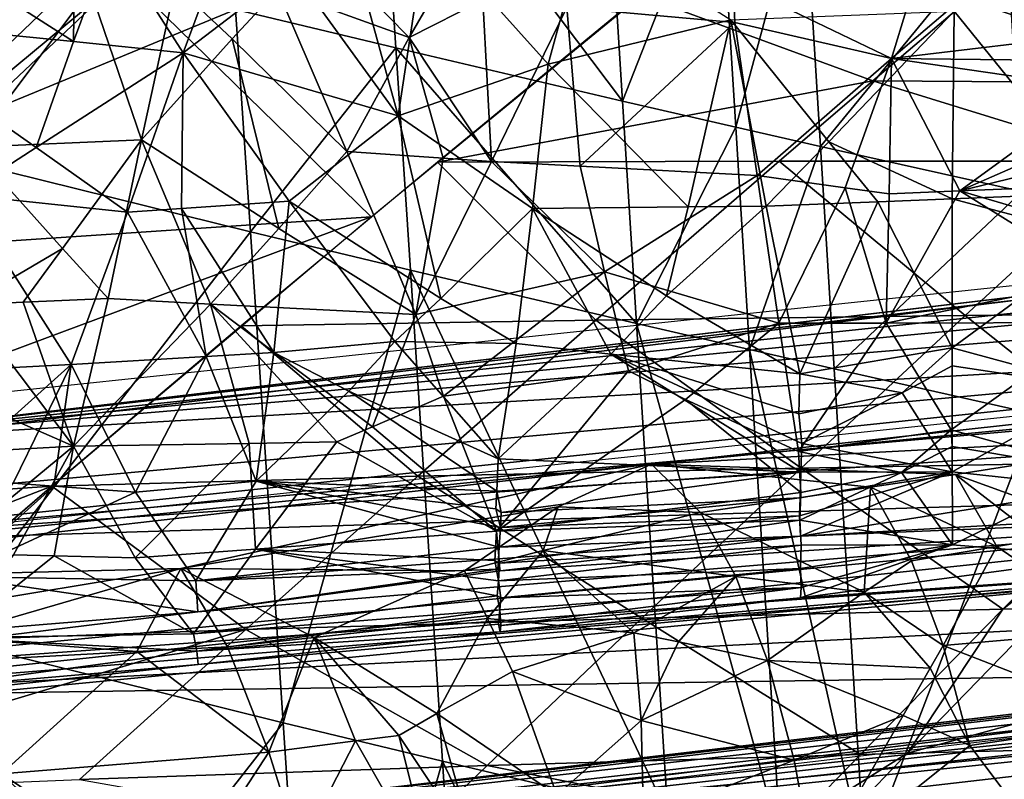
# Model space of a CAD drawing. Extents: x -293 to 293, y 0 to 819.
# Drawn here: x -205 to -195, y 400 to 408 of the extents above; entities that cross this region are included whole.
import ezdxf

# ---------------------------------------------------------------- set-up
doc = ezdxf.new("R2010")
doc.units = 0
doc.header["$MEASUREMENT"] = 0

msp = doc.modelspace()

# ---------------------------------------------------------------- linework, layer by layer
for points in [[(-201.793106, 410.634094, -376.061096), (-203.239655, 408.274567, -373.226868), (-201.614502, 407.884735, -375.441254)], [(-199.317642, 407.345612, -378.503754), (-201.793106, 410.634094, -376.061096), (-201.614502, 407.884735, -375.441254)], [(-199.491501, 410.095123, -379.122223), (-201.793106, 410.634094, -376.061096), (-199.317642, 407.345612, -378.503754)], [(-198.341705, 409.830994, -380.622986), (-199.491501, 410.095123, -379.122223), (-199.317642, 407.345612, -378.503754)], [(-198.341705, 409.830994, -380.622986), (-199.317642, 407.345612, -378.503754), (-198.170242, 407.08139, -380.005096)], [(-197.479965, 409.635223, -381.735626), (-198.341705, 409.830994, -380.622986), (-198.170242, 407.08139, -380.005096)], [(-197.479965, 409.635223, -381.735626), (-198.170242, 407.08139, -380.005096), (-197.310287, 406.88559, -381.118164)], [(-195.433716, 409.177338, -384.337402), (-197.479965, 409.635223, -381.735626), (-197.310287, 406.88559, -381.118164)], [(-206.879654, 409.226257, -117.97184), (-204.86235, 409.50589, -118.018341), (-204.882858, 407.948547, -117.406464)], [(-204.882858, 407.948547, -117.406464), (-204.86235, 409.50589, -118.018341), (-204.501526, 408.977661, -117.725639)], [(-204.501526, 408.977661, -117.725639), (-203.198425, 409.371002, -117.850967), (-203.771088, 407.834045, -117.362793)], [(-202.666611, 408.678711, -117.540573), (-203.771088, 407.834045, -117.362793), (-203.198425, 409.371002, -117.850967)], [(-206.879654, 409.226257, -117.97184), (-204.882858, 407.948547, -117.406464), (-207.105713, 408.170807, -117.523277)], [(-203.239655, 408.274567, -373.226868), (-206.754776, 409.14267, -368.295288), (-206.598831, 406.888306, -367.784027)], [(-202.666611, 408.678711, -117.540573), (-202.113113, 409.088776, -117.670616), (-201.592728, 407.194733, -117.291672)], [(-202.156784, 408.680756, -136.884171), (-201.480606, 407.991119, -137.134109), (-200.842636, 409.090637, -136.75148)], [(-202.113113, 409.088776, -117.670616), (-201.306061, 409.095673, -117.640671), (-201.592728, 407.194733, -117.291672)], [(-201.306061, 409.095673, -117.640671), (-200.072861, 407.718964, -117.30098), (-201.592728, 407.194733, -117.291672)], [(-201.480606, 407.991119, -137.134109), (-200.734451, 408.369629, -137.046646), (-200.842636, 409.090637, -136.75148)], [(-201.306061, 409.095673, -117.640671), (-199.691849, 409.108185, -117.584007), (-200.072861, 407.718964, -117.30098)], [(-200.072861, 407.718964, -117.30098), (-199.691849, 409.108185, -117.584007), (-198.221085, 408.171021, -117.32415)], [(-195.433716, 409.177338, -384.337402), (-197.310287, 406.88559, -381.118164), (-195.267731, 406.427521, -383.721649)], [(-204.365067, 408.614594, -8.621025), (-201.865051, 406.170441, -7.665323), (-198.437469, 408.988922, -4.711326)], [(-204.882858, 407.948547, -117.406464), (-204.501526, 408.977661, -117.725639), (-203.771088, 407.834045, -117.362793)], [(-196.589996, 407.779053, -137.244995), (-194.494156, 408.02774, -137.236084), (-195.226044, 408.943573, -137.022873)], [(-196.274048, 408.820221, -137.031982), (-196.589996, 407.779053, -137.244995), (-195.226044, 408.943573, -137.022873)], [(-196.274048, 408.820221, -137.031982), (-198.196579, 408.552124, -137.061188), (-196.589996, 407.779053, -137.244995)], [(-204.365067, 408.614594, -8.621025), (-207.782059, 405.780731, -12.114817), (-207.340561, 405.806854, -11.755361)], [(-204.365067, 408.614594, -8.621025), (-204.848434, 408.584778, -8.971691), (-207.782059, 405.780731, -12.114817)], [(-204.365067, 408.614594, -8.621025), (-207.340561, 405.806854, -11.755361), (-201.865051, 406.170441, -7.665323)], [(-202.666611, 408.678711, -117.540573), (-201.592728, 407.194733, -117.291672), (-203.771088, 407.834045, -117.362793)], [(-202.813599, 408.472931, -136.943893), (-201.480606, 407.991119, -137.134109), (-202.156784, 408.680756, -136.884171)], [(-204.848434, 408.584778, -8.971691), (-210.124115, 408.236115, -13.1617), (-207.782059, 405.780731, -12.114817)], [(-204.714035, 408.480713, -136.868896), (-204.194061, 406.954407, -137.267532), (-203.852921, 408.521881, -136.8853)], [(-203.852921, 408.521881, -136.8853), (-204.194061, 406.954407, -137.267532), (-203.274719, 407.977539, -137.095215)], [(-203.852921, 408.521881, -136.8853), (-203.274719, 407.977539, -137.095215), (-202.813599, 408.472931, -136.943893)], [(-199.882416, 408.294891, -137.091766), (-198.177963, 408.141296, -137.166641), (-198.196579, 408.552124, -137.061188)], [(-196.589996, 407.779053, -137.244995), (-198.196579, 408.552124, -137.061188), (-198.177963, 408.141296, -137.166641)], [(-204.714035, 408.480713, -136.868896), (-206.436234, 408.397919, -136.834946), (-205.916916, 406.879059, -137.261978)], [(-204.714035, 408.480713, -136.868896), (-205.916916, 406.879059, -137.261978), (-204.194061, 406.954407, -137.267532)], [(-203.274719, 407.977539, -137.095215), (-202.113388, 406.833435, -137.281281), (-202.813599, 408.472931, -136.943893)], [(-202.813599, 408.472931, -136.943893), (-202.113388, 406.833435, -137.281281), (-201.480606, 407.991119, -137.134109)], [(-196.779953, 407.550507, -4.134761), (-199.137497, 408.418579, -5.278602), (-201.194275, 406.727264, -7.051209)], [(-196.779953, 407.550507, -4.134761), (-195.817291, 408.371765, -3.385572), (-199.137497, 408.418579, -5.278602)], [(-201.480606, 407.991119, -137.134109), (-200.646729, 406.731934, -137.278259), (-200.734451, 408.369629, -137.046646)], [(-200.646729, 406.731934, -137.278259), (-199.882416, 408.294891, -137.091766), (-200.734451, 408.369629, -137.046646)], [(-200.646729, 406.731934, -137.278259), (-199.748505, 406.684875, -137.271439), (-199.882416, 408.294891, -137.091766)], [(-199.748505, 406.684875, -137.271439), (-198.177963, 408.141296, -137.166641), (-199.882416, 408.294891, -137.091766)], [(-196.779953, 407.550507, -4.134761), (-193.272964, 407.528259, -2.247013), (-195.817291, 408.371765, -3.385572)], [(-194.445679, 408.31369, -117.294739), (-194.465042, 406.414948, -117.505203), (-195.955765, 408.256744, -117.305328)], [(-195.817291, 408.371765, -3.385572), (-193.272964, 407.528259, -2.247013), (-192.395248, 408.324219, -1.61333)], [(-203.239655, 408.274567, -373.226868), (-206.598831, 406.888306, -367.784027), (-203.090027, 406.019989, -372.717346)], [(-201.614502, 407.884735, -375.441254), (-203.239655, 408.274567, -373.226868), (-203.090027, 406.019989, -372.717346)], [(-197.226364, 406.931427, -117.334213), (-198.221085, 408.171021, -117.32415), (-195.955765, 408.256744, -117.305328)], [(-197.226364, 406.931427, -117.334213), (-195.955765, 408.256744, -117.305328), (-195.975006, 406.354553, -117.482346)], [(-195.975006, 406.354553, -117.482346), (-195.955765, 408.256744, -117.305328), (-194.465042, 406.414948, -117.505203)], [(-204.882858, 407.948547, -117.406464), (-205.259521, 406.874847, -117.298225), (-207.105713, 408.170807, -117.523277)], [(-206.00351, 406.393829, -117.315758), (-207.105713, 408.170807, -117.523277), (-205.259521, 406.874847, -117.298225)], [(-198.65152, 406.272125, -117.439537), (-200.072861, 407.718964, -117.30098), (-198.221085, 408.171021, -117.32415)], [(-199.748505, 406.684875, -137.271439), (-197.952118, 406.591431, -137.247208), (-198.177963, 408.141296, -137.166641)], [(-198.65152, 406.272125, -117.439537), (-198.221085, 408.171021, -117.32415), (-197.862518, 406.279724, -117.455879)], [(-197.862518, 406.279724, -117.455879), (-198.221085, 408.171021, -117.32415), (-197.226364, 406.931427, -117.334213)], [(-196.589996, 407.779053, -137.244995), (-198.177963, 408.141296, -137.166641), (-197.952118, 406.591431, -137.247208)], [(-201.480606, 407.991119, -137.134109), (-202.113388, 406.833435, -137.281281), (-201.135605, 406.765778, -137.280563)], [(-201.480606, 407.991119, -137.134109), (-201.135605, 406.765778, -137.280563), (-200.646729, 406.731934, -137.278259)], [(-196.589996, 407.779053, -137.244995), (-194.484436, 407.753479, -137.259949), (-194.494156, 408.02774, -137.236084)], [(-204.882858, 407.948547, -117.406464), (-203.771088, 407.834045, -117.362793), (-205.259521, 406.874847, -117.298225)], [(-203.274719, 407.977539, -137.095215), (-204.194061, 406.954407, -137.267532), (-202.802109, 406.05484, -137.248169)], [(-203.274719, 407.977539, -137.095215), (-202.802109, 406.05484, -137.248169), (-202.113388, 406.833435, -137.281281)], [(-205.259521, 406.874847, -117.298225), (-203.771088, 407.834045, -117.362793), (-204.335327, 406.218506, -117.351112)], [(-204.335327, 406.218506, -117.351112), (-203.771088, 407.834045, -117.362793), (-203.788528, 406.256012, -117.352402)], [(-203.788528, 406.256012, -117.352402), (-203.771088, 407.834045, -117.362793), (-202.694931, 406.330994, -117.355118)], [(-202.694931, 406.330994, -117.355118), (-203.771088, 407.834045, -117.362793), (-201.592728, 407.194733, -117.291672)], [(-201.614502, 407.884735, -375.441254), (-203.090027, 406.019989, -372.717346), (-201.467636, 405.630035, -374.932587)], [(-199.174698, 405.09082, -377.996155), (-201.614502, 407.884735, -375.441254), (-201.467636, 405.630035, -374.932587)], [(-199.317642, 407.345612, -378.503754), (-201.614502, 407.884735, -375.441254), (-199.174698, 405.09082, -377.996155)], [(-201.592728, 407.194733, -117.291672), (-200.072861, 407.718964, -117.30098), (-200.229599, 406.257629, -117.409721)], [(-198.65152, 406.272125, -117.439537), (-200.229599, 406.257629, -117.409721), (-200.072861, 407.718964, -117.30098)], [(-197.060165, 406.467316, -137.218964), (-196.589996, 407.779053, -137.244995), (-197.952118, 406.591431, -137.247208)], [(-197.060165, 406.467316, -137.218964), (-196.614243, 406.405731, -137.201538), (-196.589996, 407.779053, -137.244995)], [(-196.614243, 406.405731, -137.201538), (-195.897537, 406.434265, -137.193207), (-196.589996, 407.779053, -137.244995)], [(-196.589996, 407.779053, -137.244995), (-194.476608, 407.47052, -137.268738), (-194.484436, 407.753479, -137.259949)], [(-195.897537, 406.434265, -137.193207), (-194.476608, 407.47052, -137.268738), (-196.589996, 407.779053, -137.244995)], [(-197.729614, 406.735382, -4.906862), (-196.779953, 407.550507, -4.134761), (-201.194275, 406.727264, -7.051209)], [(-197.729614, 406.735382, -4.906862), (-194.140625, 406.737122, -2.900319), (-196.779953, 407.550507, -4.134761)], [(-196.779953, 407.550507, -4.134761), (-194.140625, 406.737122, -2.900319), (-193.272964, 407.528259, -2.247013)], [(-195.897537, 406.434265, -137.193207), (-194.468933, 407.060883, -137.25322), (-194.476608, 407.47052, -137.268738)], [(-198.170242, 407.08139, -380.005096), (-199.317642, 407.345612, -378.503754), (-199.174698, 405.09082, -377.996155)], [(-201.159027, 405.344513, -117.670494), (-202.694931, 406.330994, -117.355118), (-201.592728, 407.194733, -117.291672)], [(-201.159027, 405.344513, -117.670494), (-201.592728, 407.194733, -117.291672), (-200.229599, 406.257629, -117.409721)], [(-198.170242, 407.08139, -380.005096), (-199.174698, 405.09082, -377.996155), (-198.029251, 404.826538, -379.498016)], [(-197.310287, 406.88559, -381.118164), (-198.170242, 407.08139, -380.005096), (-198.029251, 404.826538, -379.498016)], [(-195.897537, 406.434265, -137.193207), (-194.46582, 406.783661, -137.223648), (-194.468933, 407.060883, -137.25322)], [(-204.993042, 405.8508, -137.252975), (-204.194061, 406.954407, -137.267532), (-205.916916, 406.879059, -137.261978)], [(-204.993042, 405.8508, -137.252975), (-204.531982, 405.344177, -137.155853), (-204.194061, 406.954407, -137.267532)], [(-204.531982, 405.344177, -137.155853), (-203.492172, 405.288208, -137.115036), (-204.194061, 406.954407, -137.267532)], [(-203.492172, 405.288208, -137.115036), (-202.802109, 406.05484, -137.248169), (-204.194061, 406.954407, -137.267532)], [(-197.862518, 406.279724, -117.455879), (-197.226364, 406.931427, -117.334213), (-196.729996, 406.324554, -117.471474)], [(-196.729996, 406.324554, -117.471474), (-197.226364, 406.931427, -117.334213), (-195.975006, 406.354553, -117.482346)], [(-203.090027, 406.019989, -372.717346), (-206.598831, 406.888306, -367.784027), (-206.253265, 401.910645, -366.653961)], [(-206.00351, 406.393829, -117.315758), (-205.259521, 406.874847, -117.298225), (-204.335327, 406.218506, -117.351112)], [(-205.967514, 405.279877, -137.175079), (-204.993042, 405.8508, -137.252975), (-205.916916, 406.879059, -137.261978)], [(-202.802109, 406.05484, -137.248169), (-201.412949, 405.18042, -137.018539), (-202.113388, 406.833435, -137.281281)], [(-201.135605, 406.765778, -137.280563), (-202.113388, 406.833435, -137.281281), (-201.412949, 405.18042, -137.018539)], [(-197.310287, 406.88559, -381.118164), (-198.029251, 404.826538, -379.498016), (-197.170776, 404.630707, -380.61145)], [(-195.267731, 406.427521, -383.721649), (-197.310287, 406.88559, -381.118164), (-197.170776, 404.630707, -380.61145)], [(-199.588638, 405.124481, -6.518712), (-201.194275, 406.727264, -7.051209), (-203.18364, 405.067749, -8.927763)], [(-201.135605, 406.765778, -137.280563), (-201.412949, 405.18042, -137.018539), (-200.646729, 406.731934, -137.278259)], [(-199.4991, 405.615387, -137.092102), (-200.646729, 406.731934, -137.278259), (-201.412949, 405.18042, -137.018539)], [(-199.588638, 405.124481, -6.518712), (-197.729614, 406.735382, -4.906862), (-201.194275, 406.727264, -7.051209)], [(-199.4991, 405.615387, -137.092102), (-199.748505, 406.684875, -137.271439), (-200.646729, 406.731934, -137.278259)], [(-199.588638, 405.124481, -6.518712), (-195.844803, 405.170319, -4.265028), (-197.729614, 406.735382, -4.906862)], [(-197.729614, 406.735382, -4.906862), (-195.844803, 405.170319, -4.265028), (-194.140625, 406.737122, -2.900319)], [(-195.897537, 406.434265, -137.193207), (-194.464142, 406.491486, -137.175522), (-194.46582, 406.783661, -137.223648)], [(-195.844803, 405.170319, -4.265028), (-192.463669, 405.203033, -2.435532), (-194.140625, 406.737122, -2.900319)], [(-199.4991, 405.615387, -137.092102), (-197.952118, 406.591431, -137.247208), (-199.748505, 406.684875, -137.271439)], [(-199.4991, 405.615387, -137.092102), (-197.732132, 405.093048, -136.839737), (-197.952118, 406.591431, -137.247208)], [(-197.060165, 406.467316, -137.218964), (-197.952118, 406.591431, -137.247208), (-197.732132, 405.093048, -136.839737)], [(-195.897537, 406.434265, -137.193207), (-194.464432, 406.01297, -137.057709), (-194.464142, 406.491486, -137.175522)], [(-207.90358, 403.872101, -252.412827), (-228.213425, 402.007324, -260.960846), (-186.497955, 406.411926, -247.474792)], [(-228.213425, 402.007324, -260.960846), (-186.497955, 406.411926, -247.474792), (-224.721878, 401.713318, -274.521332)], [(-224.721878, 401.713318, -274.521332), (-186.497955, 406.411926, -247.474792), (-177.954803, 405.986603, -274.136505)], [(-207.90358, 403.872101, -252.412827), (-186.497955, 406.411926, -247.474792), (-186.659729, 406.391632, -246.968704)], [(-207.90358, 403.872101, -252.412827), (-186.659729, 406.391632, -246.968704), (-186.820007, 406.31427, -246.464676)], [(-207.374878, 404.54599, -117.768974), (-206.00351, 406.393829, -117.315758), (-204.905518, 404.673798, -117.817177)], [(-206.00351, 406.393829, -117.315758), (-204.335327, 406.218506, -117.351112), (-204.905518, 404.673798, -117.817177)], [(-197.060165, 406.467316, -137.218964), (-197.732132, 405.093048, -136.839737), (-196.645157, 405.094757, -136.790558)], [(-195.267731, 406.427521, -383.721649), (-197.170776, 404.630707, -380.61145), (-195.131256, 404.172455, -383.216278)], [(-197.060165, 406.467316, -137.218964), (-196.645157, 405.094757, -136.790558), (-196.614243, 406.405731, -137.201538)], [(-195.897537, 406.434265, -137.193207), (-196.645157, 405.094757, -136.790558), (-194.467361, 405.548096, -136.893768)], [(-196.614243, 406.405731, -137.201538), (-196.645157, 405.094757, -136.790558), (-195.897537, 406.434265, -137.193207)], [(-195.975006, 406.354553, -117.482346), (-194.465042, 406.414948, -117.505203), (-194.467529, 405.951813, -117.674026)], [(-195.897537, 406.434265, -137.193207), (-194.467361, 405.548096, -136.893768), (-194.464432, 406.01297, -137.057709)], [(-207.90358, 403.872101, -252.412827), (-186.820007, 406.31427, -246.464676), (-187.068634, 406.071991, -245.67717)], [(-202.851517, 404.795929, -117.851624), (-203.788528, 406.256012, -117.352402), (-202.694931, 406.330994, -117.355118)], [(-202.851517, 404.795929, -117.851624), (-202.694931, 406.330994, -117.355118), (-201.625534, 404.907593, -117.852737)], [(-201.625534, 404.907593, -117.852737), (-202.694931, 406.330994, -117.355118), (-201.159027, 405.344513, -117.670494)], [(-197.862518, 406.279724, -117.455879), (-196.729996, 406.324554, -117.471474), (-197.521011, 404.57901, -118.300835)], [(-195.977463, 404.843842, -118.212982), (-197.521011, 404.57901, -118.300835), (-196.729996, 406.324554, -117.471474)], [(-195.977463, 404.843842, -118.212982), (-196.729996, 406.324554, -117.471474), (-195.975006, 406.354553, -117.482346)], [(-195.977463, 404.843842, -118.212982), (-195.975006, 406.354553, -117.482346), (-194.467529, 405.951813, -117.674026)], [(-203.536179, 404.755157, -117.839996), (-204.905518, 404.673798, -117.817177), (-204.335327, 406.218506, -117.351112)], [(-203.536179, 404.755157, -117.839996), (-204.335327, 406.218506, -117.351112), (-203.788528, 406.256012, -117.352402)], [(-203.536179, 404.755157, -117.839996), (-203.788528, 406.256012, -117.352402), (-202.851517, 404.795929, -117.851624)], [(-201.159027, 405.344513, -117.670494), (-200.229599, 406.257629, -117.409721), (-200.394318, 404.886871, -117.925232)], [(-200.394318, 404.886871, -117.925232), (-200.229599, 406.257629, -117.409721), (-199.43602, 404.778442, -118.041382)], [(-198.870865, 405.370331, -117.751358), (-200.229599, 406.257629, -117.409721), (-198.65152, 406.272125, -117.439537)], [(-199.43602, 404.778442, -118.041382), (-200.229599, 406.257629, -117.409721), (-198.870865, 405.370331, -117.751358)], [(-198.870865, 405.370331, -117.751358), (-198.65152, 406.272125, -117.439537), (-197.862518, 406.279724, -117.455879)], [(-198.870865, 405.370331, -117.751358), (-197.862518, 406.279724, -117.455879), (-197.521011, 404.57901, -118.300835)], [(-210.107346, 403.100555, -15.12618), (-205.102371, 403.442657, -10.905262), (-201.865051, 406.170441, -7.665323)], [(-207.340561, 405.806854, -11.755361), (-210.107346, 403.100555, -15.12618), (-201.865051, 406.170441, -7.665323)], [(-207.90358, 403.872101, -252.412827), (-187.068634, 406.071991, -245.67717), (-187.210648, 405.857666, -245.22403)], [(-203.090027, 406.019989, -372.717346), (-206.253265, 401.910645, -366.653961), (-202.758423, 401.041901, -371.591125)], [(-203.492172, 405.288208, -137.115036), (-201.412949, 405.18042, -137.018539), (-202.802109, 406.05484, -137.248169)], [(-201.467636, 405.630035, -374.932587), (-203.090027, 406.019989, -372.717346), (-202.758423, 401.041901, -371.591125)], [(-224.721878, 401.713318, -274.521332), (-177.954803, 405.986603, -274.136505), (-220.582382, 401.485687, -287.917419)], [(-199.024429, 403.664978, -281.758972), (-177.954803, 405.986603, -274.136505), (-220.582382, 401.485687, -287.917419)], [(-188.243195, 404.710236, -278.672211), (-177.954803, 405.986603, -274.136505), (-199.024429, 403.664978, -281.758972)], [(-195.977463, 404.843842, -118.212982), (-194.467529, 405.951813, -117.674026), (-194.456955, 404.43042, -118.672813)], [(-207.90358, 403.872101, -252.412827), (-187.210648, 405.857666, -245.22403), (-187.347244, 405.588684, -244.785294)], [(-205.967514, 405.279877, -137.175079), (-205.393295, 405.305573, -137.167526), (-204.993042, 405.8508, -137.252975)], [(-204.993042, 405.8508, -137.252975), (-205.393295, 405.305573, -137.167526), (-204.531982, 405.344177, -137.155853)], [(-201.467636, 405.630035, -374.932587), (-202.758423, 401.041901, -371.591125), (-201.142212, 400.651733, -373.808258)], [(-198.857925, 400.112183, -376.874298), (-201.467636, 405.630035, -374.932587), (-201.142212, 400.651733, -373.808258)], [(-199.174698, 405.09082, -377.996155), (-201.467636, 405.630035, -374.932587), (-198.857925, 400.112183, -376.874298)], [(-199.4991, 405.615387, -137.092102), (-201.412949, 405.18042, -137.018539), (-201.131424, 404.35553, -136.640701)], [(-199.4991, 405.615387, -137.092102), (-201.131424, 404.35553, -136.640701), (-199.256439, 404.611267, -136.678436)], [(-199.4991, 405.615387, -137.092102), (-199.256439, 404.611267, -136.678436), (-197.732132, 405.093048, -136.839737)], [(-207.90358, 403.872101, -252.412827), (-187.347244, 405.588684, -244.785294), (-187.549149, 405.044983, -244.130081)], [(-196.645157, 405.094757, -136.790558), (-194.471542, 405.101471, -136.685287), (-194.467361, 405.548096, -136.893768)], [(-205.967514, 405.279877, -137.175079), (-204.881592, 403.846191, -136.561432), (-205.393295, 405.305573, -137.167526)], [(-205.393295, 405.305573, -137.167526), (-204.881592, 403.846191, -136.561432), (-204.531982, 405.344177, -137.155853)], [(-204.531982, 405.344177, -137.155853), (-204.881592, 403.846191, -136.561432), (-203.492172, 405.288208, -137.115036)], [(-201.625534, 404.907593, -117.852737), (-201.159027, 405.344513, -117.670494), (-200.394318, 404.886871, -117.925232)], [(-199.43602, 404.778442, -118.041382), (-198.870865, 405.370331, -117.751358), (-197.521011, 404.57901, -118.300835)], [(-205.967514, 405.279877, -137.175079), (-207.075562, 404.807495, -137.083389), (-204.881592, 403.846191, -136.561432)], [(-203.492172, 405.288208, -137.115036), (-204.881592, 403.846191, -136.561432), (-203.1035, 403.874786, -136.468643)], [(-203.492172, 405.288208, -137.115036), (-201.853317, 404.043243, -136.497238), (-201.412949, 405.18042, -137.018539)], [(-203.492172, 405.288208, -137.115036), (-202.214584, 403.890228, -136.420471), (-201.853317, 404.043243, -136.497238)], [(-203.492172, 405.288208, -137.115036), (-203.1035, 403.874786, -136.468643), (-202.214584, 403.890228, -136.420471)], [(-195.844803, 405.170319, -4.265028), (-193.980301, 403.688965, -3.666843), (-192.463669, 405.203033, -2.435532)], [(-201.391876, 403.541229, -8.218917), (-199.588638, 405.124481, -6.518712), (-203.18364, 405.067749, -8.927763)], [(-201.853317, 404.043243, -136.497238), (-201.131424, 404.35553, -136.640701), (-201.412949, 405.18042, -137.018539)], [(-201.391876, 403.541229, -8.218917), (-197.505859, 403.62558, -5.705902), (-199.588638, 405.124481, -6.518712)], [(-199.588638, 405.124481, -6.518712), (-197.505859, 403.62558, -5.705902), (-195.844803, 405.170319, -4.265028)], [(-197.732132, 405.093048, -136.839737), (-197.53215, 403.793945, -135.984253), (-196.645157, 405.094757, -136.790558)], [(-196.645157, 405.094757, -136.790558), (-197.53215, 403.793945, -135.984253), (-195.987549, 404.014191, -136.044464)], [(-197.505859, 403.62558, -5.705902), (-193.980301, 403.688965, -3.666843), (-195.844803, 405.170319, -4.265028)], [(-196.645157, 405.094757, -136.790558), (-195.987549, 404.014191, -136.044464), (-194.471542, 405.101471, -136.685287)], [(-195.987549, 404.014191, -136.044464), (-194.45343, 403.586151, -135.453796), (-194.471542, 405.101471, -136.685287)], [(-208.304504, 402.853485, -250.839996), (-187.549149, 405.044983, -244.130081), (-187.650513, 404.680664, -243.797195)], [(-207.90358, 403.872101, -252.412827), (-187.549149, 405.044983, -244.130081), (-208.304504, 402.853485, -250.839996)], [(-201.391876, 403.541229, -8.218917), (-203.18364, 405.067749, -8.927763), (-205.102371, 403.442657, -10.905262)], [(-199.256439, 404.611267, -136.678436), (-198.679886, 404.320801, -136.47345), (-197.732132, 405.093048, -136.839737)], [(-199.174698, 405.09082, -377.996155), (-198.857925, 400.112183, -376.874298), (-197.716827, 399.847809, -378.377258)], [(-198.029251, 404.826538, -379.498016), (-199.174698, 405.09082, -377.996155), (-197.716827, 399.847809, -378.377258)], [(-198.679886, 404.320801, -136.47345), (-197.53215, 403.793945, -135.984253), (-197.732132, 405.093048, -136.839737)], [(-202.851517, 404.795929, -117.851624), (-201.625534, 404.907593, -117.852737), (-202.090515, 404.403412, -118.122299)], [(-202.090515, 404.403412, -118.122299), (-201.625534, 404.907593, -117.852737), (-200.577896, 403.718567, -118.804581)], [(-201.625534, 404.907593, -117.852737), (-200.394318, 404.886871, -117.925232), (-200.577896, 403.718567, -118.804581)], [(-207.075562, 404.807495, -137.083389), (-207.335983, 403.711212, -136.625626), (-204.881592, 403.846191, -136.561432)], [(-203.536179, 404.755157, -117.839996), (-202.851517, 404.795929, -117.851624), (-203.029602, 403.492493, -118.79863)], [(-202.851517, 404.795929, -117.851624), (-202.090515, 404.403412, -118.122299), (-203.029602, 403.492493, -118.79863)], [(-200.394318, 404.886871, -117.925232), (-199.43602, 404.778442, -118.041382), (-200.577896, 403.718567, -118.804581)], [(-198.029251, 404.826538, -379.498016), (-197.716827, 399.847809, -378.377258), (-196.861618, 399.651855, -379.491486)], [(-197.170776, 404.630707, -380.61145), (-198.029251, 404.826538, -379.498016), (-196.861618, 399.651855, -379.491486)], [(-196.48436, 404.386932, -118.537132), (-197.521011, 404.57901, -118.300835), (-195.977463, 404.843842, -118.212982)], [(-196.48436, 404.386932, -118.537132), (-195.977463, 404.843842, -118.212982), (-195.977905, 404.65976, -118.350266)], [(-195.977905, 404.65976, -118.350266), (-195.977463, 404.843842, -118.212982), (-194.456955, 404.43042, -118.672813)], [(-203.536179, 404.755157, -117.839996), (-204.255447, 403.379456, -118.79567), (-204.905518, 404.673798, -117.817177)], [(-203.536179, 404.755157, -117.839996), (-203.029602, 403.492493, -118.79863), (-204.255447, 403.379456, -118.79567)], [(-199.43602, 404.778442, -118.041382), (-197.508591, 403.58371, -119.302628), (-200.577896, 403.718567, -118.804581)], [(-199.43602, 404.778442, -118.041382), (-197.500458, 403.875336, -118.948097), (-197.508591, 403.58371, -119.302628)], [(-199.43602, 404.778442, -118.041382), (-197.529984, 404.176178, -118.638771), (-197.500458, 403.875336, -118.948097)], [(-199.43602, 404.778442, -118.041382), (-197.521011, 404.57901, -118.300835), (-197.529984, 404.176178, -118.638771)], [(-193.376617, 403.960876, -280.948181), (-188.243195, 404.710236, -278.672211), (-199.024429, 403.664978, -281.758972)], [(-208.304504, 402.853485, -250.839996), (-187.650513, 404.680664, -243.797195), (-187.743866, 404.262512, -243.486832)], [(-206.322647, 403.40567, -118.584419), (-207.374878, 404.54599, -117.768974), (-204.905518, 404.673798, -117.817177)], [(-206.322647, 403.40567, -118.584419), (-204.905518, 404.673798, -117.817177), (-205.494049, 403.47345, -118.593773)], [(-205.494049, 403.47345, -118.593773), (-204.905518, 404.673798, -117.817177), (-205.081055, 403.440796, -118.659676)], [(-205.081055, 403.440796, -118.659676), (-204.905518, 404.673798, -117.817177), (-204.255447, 403.379456, -118.79567)], [(-201.131424, 404.35553, -136.640701), (-200.595947, 402.983917, -135.452393), (-199.256439, 404.611267, -136.678436)], [(-199.256439, 404.611267, -136.678436), (-200.595947, 402.983917, -135.452393), (-198.679886, 404.320801, -136.47345)], [(-195.131256, 404.172455, -383.216278), (-197.170776, 404.630707, -380.61145), (-196.861618, 399.651855, -379.491486)], [(-195.975494, 403.585052, -119.506676), (-196.48436, 404.386932, -118.537132), (-195.977905, 404.65976, -118.350266)], [(-195.975494, 403.585052, -119.506676), (-195.977905, 404.65976, -118.350266), (-194.456955, 404.43042, -118.672813)], [(-196.48436, 404.386932, -118.537132), (-197.529984, 404.176178, -118.638771), (-197.521011, 404.57901, -118.300835)], [(-207.431381, 399.708038, -319.881989), (-167.431381, 404.42923, -300.414185), (-167.6707, 404.399658, -299.958588)], [(-167.431381, 404.42923, -300.414185), (-205.259384, 399.717834, -324.386169), (-207.431381, 399.708038, -319.881989)], [(-207.431381, 399.708038, -319.881989), (-167.6707, 404.399658, -299.958588), (-167.911652, 404.314697, -299.497375)], [(-184.389755, 401.793518, -316.131714), (-165.100189, 404.457825, -304.840912), (-205.259384, 399.717834, -324.386169)], [(-165.100189, 404.457825, -304.840912), (-205.259384, 399.717834, -324.386169), (-167.431381, 404.42923, -300.414185)], [(-202.090515, 404.403412, -118.122299), (-200.591888, 403.391327, -119.172798), (-203.029602, 403.492493, -118.79863)], [(-202.090515, 404.403412, -118.122299), (-200.577896, 403.718567, -118.804581), (-200.591888, 403.391327, -119.172798)], [(-195.975494, 403.585052, -119.506676), (-194.456955, 404.43042, -118.672813), (-194.452072, 403.420013, -120.037773)], [(-207.774551, 399.638275, -319.122375), (-167.911652, 404.314697, -299.497375), (-168.292938, 404.057068, -298.761871)], [(-207.774551, 399.638275, -319.122375), (-207.431381, 399.708038, -319.881989), (-167.911652, 404.314697, -299.497375)], [(-201.853317, 404.043243, -136.497238), (-200.595947, 402.983917, -135.452393), (-201.131424, 404.35553, -136.640701)], [(-198.679886, 404.320801, -136.47345), (-200.595947, 402.983917, -135.452393), (-197.510727, 403.377167, -135.559753)], [(-198.679886, 404.320801, -136.47345), (-197.510727, 403.377167, -135.559753), (-197.53215, 403.793945, -135.984253)], [(-196.48436, 404.386932, -118.537132), (-197.500458, 403.875336, -118.948097), (-197.529984, 404.176178, -118.638771)], [(-195.975494, 403.585052, -119.506676), (-197.500458, 403.875336, -118.948097), (-196.48436, 404.386932, -118.537132)], [(-208.304504, 402.853485, -250.839996), (-187.743866, 404.262512, -243.486832), (-187.868942, 403.48172, -243.06076)], [(-195.131256, 404.172455, -383.216278), (-196.861618, 399.651855, -379.491486), (-194.828873, 399.193207, -382.099304)], [(-207.976196, 399.522522, -318.641418), (-168.292938, 404.057068, -298.761871), (-168.499268, 403.845825, -298.360718)], [(-207.976196, 399.522522, -318.641418), (-207.774551, 399.638275, -319.122375), (-168.292938, 404.057068, -298.761871)], [(-202.214584, 403.890228, -136.420471), (-200.595947, 402.983917, -135.452393), (-201.853317, 404.043243, -136.497238)], [(-196.489212, 403.580994, -135.674515), (-195.987549, 404.014191, -136.044464), (-197.53215, 403.793945, -135.984253)], [(-196.489212, 403.580994, -135.674515), (-195.975723, 403.844086, -135.889145), (-195.987549, 404.014191, -136.044464)], [(-195.987549, 404.014191, -136.044464), (-195.975723, 403.844086, -135.889145), (-194.45343, 403.586151, -135.453796)], [(-193.376617, 403.960876, -280.948181), (-199.024429, 403.664978, -281.758972), (-195.943787, 403.559601, -282.07608)], [(-194.354797, 402.983795, -282.730927), (-193.376617, 403.960876, -280.948181), (-195.943787, 403.559601, -282.07608)], [(-208.164413, 399.349609, -318.162567), (-168.499268, 403.845825, -298.360718), (-168.70369, 403.576538, -297.960541)], [(-208.164413, 399.349609, -318.162567), (-207.976196, 399.522522, -318.641418), (-168.499268, 403.845825, -298.360718)], [(-207.335983, 403.711212, -136.625626), (-206.310074, 402.666809, -135.726425), (-204.881592, 403.846191, -136.561432)], [(-206.310074, 402.666809, -135.726425), (-205.488998, 402.745697, -135.724716), (-204.881592, 403.846191, -136.561432)], [(-205.488998, 402.745697, -135.724716), (-205.07811, 402.734039, -135.669205), (-204.881592, 403.846191, -136.561432)], [(-205.07811, 402.734039, -135.669205), (-204.256546, 402.713165, -135.555908), (-204.881592, 403.846191, -136.561432)], [(-203.1035, 403.874786, -136.468643), (-204.881592, 403.846191, -136.561432), (-204.256546, 402.713165, -135.555908)], [(-203.1035, 403.874786, -136.468643), (-204.256546, 402.713165, -135.555908), (-203.036316, 402.803131, -135.521637)], [(-203.1035, 403.874786, -136.468643), (-203.036316, 402.803131, -135.521637), (-202.214584, 403.890228, -136.420471)], [(-202.214584, 403.890228, -136.420471), (-203.036316, 402.803131, -135.521637), (-200.595947, 402.983917, -135.452393)], [(-195.975494, 403.585052, -119.506676), (-197.508591, 403.58371, -119.302628), (-197.500458, 403.875336, -118.948097)], [(-195.97348, 402.84549, -134.559296), (-195.975723, 403.844086, -135.889145), (-196.489212, 403.580994, -135.674515)], [(-195.97348, 402.84549, -134.559296), (-194.45343, 403.586151, -135.453796), (-195.975723, 403.844086, -135.889145)], [(-200.591888, 403.391327, -119.172798), (-200.577896, 403.718567, -118.804581), (-197.508591, 403.58371, -119.302628)], [(-196.489212, 403.580994, -135.674515), (-197.53215, 403.793945, -135.984253), (-197.510727, 403.377167, -135.559753)], [(-199.024429, 403.664978, -281.758972), (-220.582382, 401.485687, -287.917419), (-209.556992, 402.459778, -285.562653)], [(-203.795273, 402.605865, -284.862213), (-199.024429, 403.664978, -281.758972), (-209.556992, 402.459778, -285.562653)], [(-199.968613, 403.232544, -283.157776), (-199.024429, 403.664978, -281.758972), (-203.795273, 402.605865, -284.862213)], [(-201.391876, 403.541229, -8.218917), (-199.121918, 402.104614, -7.221343), (-197.505859, 403.62558, -5.705902)], [(-199.968613, 403.232544, -283.157776), (-198.527069, 403.173859, -283.137024), (-199.024429, 403.664978, -281.758972)], [(-199.121918, 402.104614, -7.221343), (-195.461716, 402.194305, -4.963069), (-197.505859, 403.62558, -5.705902)], [(-196.804825, 403.432159, -282.430298), (-199.024429, 403.664978, -281.758972), (-198.527069, 403.173859, -283.137024)], [(-195.943787, 403.559601, -282.07608), (-199.024429, 403.664978, -281.758972), (-196.804825, 403.432159, -282.430298)], [(-197.505859, 403.62558, -5.705902), (-195.461716, 402.194305, -4.963069), (-193.980301, 403.688965, -3.666843)], [(-195.461716, 402.194305, -4.963069), (-193.536346, 403.696167, -3.425336), (-193.980301, 403.688965, -3.666843)], [(-195.461716, 402.194305, -4.963069), (-194.999756, 402.20462, -4.695683), (-193.536346, 403.696167, -3.425336)], [(-208.409409, 398.992645, -317.478607), (-168.70369, 403.576538, -297.960541), (-169.015854, 403.015594, -297.342468)], [(-208.409409, 398.992645, -317.478607), (-208.164413, 399.349609, -318.162567), (-168.70369, 403.576538, -297.960541)], [(-203.136871, 401.987793, -10.005221), (-201.391876, 403.541229, -8.218917), (-205.102371, 403.442657, -10.905262)], [(-203.136871, 401.987793, -10.005221), (-199.121918, 402.104614, -7.221343), (-201.391876, 403.541229, -8.218917)], [(-200.546936, 403.174194, -119.471207), (-200.591888, 403.391327, -119.172798), (-197.508591, 403.58371, -119.302628)], [(-200.546936, 403.174194, -119.471207), (-197.508591, 403.58371, -119.302628), (-197.517044, 403.324158, -119.684845)], [(-195.975494, 403.585052, -119.506676), (-197.52298, 403.141418, -120.009277), (-197.517044, 403.324158, -119.684845)], [(-195.975494, 403.585052, -119.506676), (-197.512543, 402.934265, -120.47094), (-197.52298, 403.141418, -120.009277)], [(-195.97348, 402.84549, -134.559296), (-196.489212, 403.580994, -135.674515), (-197.520187, 403.095673, -135.208679)], [(-196.489212, 403.580994, -135.674515), (-197.510727, 403.377167, -135.559753), (-197.520187, 403.095673, -135.208679)], [(-195.975494, 403.585052, -119.506676), (-197.517044, 403.324158, -119.684845), (-197.508591, 403.58371, -119.302628)], [(-195.975494, 403.585052, -119.506676), (-194.452072, 403.420013, -120.037773), (-197.512543, 402.934265, -120.47094)], [(-195.524734, 402.830811, -283.144348), (-195.943787, 403.559601, -282.07608), (-196.804825, 403.432159, -282.430298)], [(-195.97348, 402.84549, -134.559296), (-194.448654, 402.720123, -133.926971), (-194.45343, 403.586151, -135.453796)], [(-195.093323, 402.903229, -282.972839), (-195.943787, 403.559601, -282.07608), (-195.524734, 402.830811, -283.144348)], [(-194.354797, 402.983795, -282.730927), (-195.943787, 403.559601, -282.07608), (-195.093323, 402.903229, -282.972839)], [(-212.651611, 400.510803, -18.709095), (-208.135071, 400.817719, -14.416758), (-205.102371, 403.442657, -10.905262)], [(-210.107346, 403.100555, -15.12618), (-212.651611, 400.510803, -18.709095), (-205.102371, 403.442657, -10.905262)], [(-208.499557, 401.303406, -249.730362), (-187.868942, 403.48172, -243.06076), (-187.922882, 402.975433, -242.869812)], [(-208.304504, 402.853485, -250.839996), (-187.868942, 403.48172, -243.06076), (-208.499557, 401.303406, -249.730362)], [(-203.136871, 401.987793, -10.005221), (-205.102371, 403.442657, -10.905262), (-206.947433, 401.854584, -12.980544)], [(-205.494049, 403.47345, -118.593773), (-205.081055, 403.440796, -118.659676), (-206.106491, 402.526703, -119.65155)], [(-205.081055, 403.440796, -118.659676), (-204.255447, 403.379456, -118.79567), (-206.106491, 402.526703, -119.65155)], [(-204.255447, 403.379456, -118.79567), (-203.029602, 403.492493, -118.79863), (-203.642807, 402.480804, -120.164032)], [(-203.029602, 403.492493, -118.79863), (-200.567383, 402.823517, -120.063248), (-203.642807, 402.480804, -120.164032)], [(-203.029602, 403.492493, -118.79863), (-200.555435, 403.022461, -119.704956), (-200.567383, 402.823517, -120.063248)], [(-203.029602, 403.492493, -118.79863), (-200.591888, 403.391327, -119.172798), (-200.600647, 403.212616, -119.40876)], [(-203.029602, 403.492493, -118.79863), (-200.600647, 403.212616, -119.40876), (-200.555435, 403.022461, -119.704956)], [(-196.869629, 402.366821, -283.92807), (-196.804825, 403.432159, -282.430298), (-198.527069, 403.173859, -283.137024)], [(-192.928406, 403.196014, -121.015991), (-197.512543, 402.934265, -120.47094), (-194.452072, 403.420013, -120.037773)], [(-196.387665, 402.685272, -283.486725), (-196.804825, 403.432159, -282.430298), (-196.869629, 402.366821, -283.92807)], [(-195.524734, 402.830811, -283.144348), (-196.804825, 403.432159, -282.430298), (-196.387665, 402.685272, -283.486725)], [(-206.106491, 402.526703, -119.65155), (-204.255447, 403.379456, -118.79567), (-203.642807, 402.480804, -120.164032)], [(-200.546936, 403.174194, -119.471207), (-200.600647, 403.212616, -119.40876), (-200.591888, 403.391327, -119.172798)], [(-200.595947, 402.983917, -135.452393), (-197.520187, 403.095673, -135.208679), (-197.510727, 403.377167, -135.559753)], [(-200.555435, 403.022461, -119.704956), (-197.517044, 403.324158, -119.684845), (-197.52298, 403.141418, -120.009277)], [(-200.555435, 403.022461, -119.704956), (-200.546936, 403.174194, -119.471207), (-197.517044, 403.324158, -119.684845)], [(-199.968613, 403.232544, -283.157776), (-203.795273, 402.605865, -284.862213), (-200.919342, 402.584259, -284.465851)], [(-199.968613, 403.232544, -283.157776), (-200.919342, 402.584259, -284.465851), (-200.121246, 402.787964, -284.027344)], [(-200.555435, 403.022461, -119.704956), (-200.600647, 403.212616, -119.40876), (-200.546936, 403.174194, -119.471207)], [(-199.968613, 403.232544, -283.157776), (-200.121246, 402.787964, -284.027344), (-198.527069, 403.173859, -283.137024)], [(-209.706284, 401.422028, -122.082619), (-191.425034, 403.183624, -122.049599), (-191.425034, 402.732544, -132.039612)], [(-203.623871, 402.167328, -121.027931), (-191.425034, 403.183624, -122.049599), (-209.706284, 401.422028, -122.082619)], [(-203.623871, 402.167328, -121.027931), (-200.557037, 402.583038, -120.631927), (-191.425034, 403.183624, -122.049599)], [(-200.567383, 402.823517, -120.063248), (-200.555435, 403.022461, -119.704956), (-197.52298, 403.141418, -120.009277)], [(-200.567383, 402.823517, -120.063248), (-197.52298, 403.141418, -120.009277), (-197.512543, 402.934265, -120.47094)], [(-200.557037, 402.583038, -120.631927), (-197.512543, 402.934265, -120.47094), (-191.425034, 403.183624, -122.049599)], [(-198.169601, 402.524841, -284.030762), (-198.527069, 403.173859, -283.137024), (-200.121246, 402.787964, -284.027344)], [(-196.869629, 402.366821, -283.92807), (-198.527069, 403.173859, -283.137024), (-198.169601, 402.524841, -284.030762)], [(-192.928406, 403.196014, -121.015991), (-191.425034, 403.183624, -122.049599), (-197.512543, 402.934265, -120.47094)], [(-208.664856, 398.333008, -316.636017), (-169.015854, 403.015594, -297.342468), (-169.207123, 402.543213, -296.958038)], [(-208.664856, 398.333008, -316.636017), (-208.546112, 398.693848, -317.052002), (-169.015854, 403.015594, -297.342468)], [(-208.546112, 398.693848, -317.052002), (-208.409409, 398.992645, -317.478607), (-169.015854, 403.015594, -297.342468)], [(-200.595947, 402.983917, -135.452393), (-200.563782, 402.662262, -135.011383), (-197.520187, 403.095673, -135.208679)], [(-200.563782, 402.662262, -135.011383), (-197.505096, 402.842926, -134.823212), (-197.520187, 403.095673, -135.208679)], [(-195.97348, 402.84549, -134.559296), (-197.520187, 403.095673, -135.208679), (-197.505096, 402.842926, -134.823212)], [(-208.499557, 401.303406, -249.730362), (-187.922882, 402.975433, -242.869812), (-187.964325, 402.351868, -242.71228)], [(-203.036316, 402.803131, -135.521637), (-200.61264, 402.68866, -135.05835), (-200.595947, 402.983917, -135.452393)], [(-200.595947, 402.983917, -135.452393), (-200.61264, 402.68866, -135.05835), (-200.563782, 402.662262, -135.011383)], [(-200.574814, 402.703583, -120.319702), (-200.567383, 402.823517, -120.063248), (-197.512543, 402.934265, -120.47094)], [(-200.557037, 402.583038, -120.631927), (-200.574814, 402.703583, -120.319702), (-197.512543, 402.934265, -120.47094)], [(-195.093323, 402.903229, -282.972839), (-195.524734, 402.830811, -283.144348), (-194.286255, 401.981079, -283.648529)], [(-204.256546, 402.713165, -135.555908), (-203.667206, 401.944641, -134.233978), (-203.036316, 402.803131, -135.521637)], [(-203.036316, 402.803131, -135.521637), (-203.667206, 401.944641, -134.233978), (-200.586746, 402.329865, -134.424515)], [(-203.642807, 402.480804, -120.164032), (-200.567383, 402.823517, -120.063248), (-200.574814, 402.703583, -120.319702)], [(-203.036316, 402.803131, -135.521637), (-200.575821, 402.481506, -134.715317), (-200.61264, 402.68866, -135.05835)], [(-203.036316, 402.803131, -135.521637), (-200.586746, 402.329865, -134.424515), (-200.575821, 402.481506, -134.715317)], [(-200.575821, 402.481506, -134.715317), (-197.514206, 402.606903, -134.378601), (-197.505096, 402.842926, -134.823212)], [(-200.563782, 402.662262, -135.011383), (-200.575821, 402.481506, -134.715317), (-197.505096, 402.842926, -134.823212)], [(-195.97348, 402.84549, -134.559296), (-197.505096, 402.842926, -134.823212), (-197.514206, 402.606903, -134.378601)], [(-195.97348, 402.84549, -134.559296), (-197.514206, 402.606903, -134.378601), (-197.508301, 402.414307, -133.901001)], [(-195.97348, 402.84549, -134.559296), (-197.513412, 402.309265, -133.559128), (-194.448654, 402.720123, -133.926971)], [(-195.97348, 402.84549, -134.559296), (-197.508301, 402.414307, -133.901001), (-197.513412, 402.309265, -133.559128)], [(-196.066589, 401.827118, -284.199615), (-195.524734, 402.830811, -283.144348), (-196.387665, 402.685272, -283.486725)], [(-196.066589, 401.827118, -284.199615), (-194.286255, 401.981079, -283.648529), (-195.524734, 402.830811, -283.144348)], [(-209.706284, 401.422028, -122.082619), (-191.425034, 402.732544, -132.039612), (-209.706284, 400.970947, -132.072632)], [(-203.617477, 401.633667, -133.180817), (-209.706284, 400.970947, -132.072632), (-191.425034, 402.732544, -132.039612)], [(-205.488998, 402.745697, -135.724716), (-206.121628, 401.902344, -134.643677), (-205.07811, 402.734039, -135.669205)], [(-205.07811, 402.734039, -135.669205), (-206.121628, 401.902344, -134.643677), (-203.667206, 401.944641, -134.233978)], [(-205.07811, 402.734039, -135.669205), (-203.667206, 401.944641, -134.233978), (-204.256546, 402.713165, -135.555908)], [(-203.642807, 402.480804, -120.164032), (-200.574814, 402.703583, -120.319702), (-200.581223, 402.601105, -120.57531)], [(-203.617477, 401.633667, -133.180817), (-191.425034, 402.732544, -132.039612), (-200.558945, 401.963715, -133.350693)], [(-200.687759, 402.098633, -285.02359), (-200.121246, 402.787964, -284.027344), (-200.919342, 402.584259, -284.465851)], [(-199.201477, 401.954193, -284.840179), (-200.121246, 402.787964, -284.027344), (-200.687759, 402.098633, -285.02359)], [(-200.557037, 402.583038, -120.631927), (-200.581223, 402.601105, -120.57531), (-200.574814, 402.703583, -120.319702)], [(-200.558945, 401.963715, -133.350693), (-191.425034, 402.732544, -132.039612), (-197.513412, 402.309265, -133.559128)], [(-198.169601, 402.524841, -284.030762), (-200.121246, 402.787964, -284.027344), (-199.201477, 401.954193, -284.840179)], [(-194.448654, 402.720123, -133.926971), (-197.513412, 402.309265, -133.559128), (-191.425034, 402.732544, -132.039612)], [(-203.795273, 402.605865, -284.862213), (-209.556992, 402.459778, -285.562653), (-207.225845, 402.037811, -286.324158)], [(-203.795273, 402.605865, -284.862213), (-207.225845, 402.037811, -286.324158), (-206.188583, 401.909027, -286.334808)], [(-204.238907, 401.764038, -286.128113), (-203.795273, 402.605865, -284.862213), (-206.188583, 401.909027, -286.334808)], [(-203.322189, 401.811981, -285.884277), (-203.795273, 402.605865, -284.862213), (-204.238907, 401.764038, -286.128113)], [(-202.444046, 401.907532, -285.597382), (-200.919342, 402.584259, -284.465851), (-203.795273, 402.605865, -284.862213)], [(-202.444046, 401.907532, -285.597382), (-203.795273, 402.605865, -284.862213), (-203.322189, 401.811981, -285.884277)], [(-203.623871, 402.167328, -121.027931), (-203.642807, 402.480804, -120.164032), (-200.581223, 402.601105, -120.57531)], [(-203.623871, 402.167328, -121.027931), (-200.581223, 402.601105, -120.57531), (-200.557037, 402.583038, -120.631927)], [(-200.61264, 402.68866, -135.05835), (-200.575821, 402.481506, -134.715317), (-200.563782, 402.662262, -135.011383)], [(-200.575821, 402.481506, -134.715317), (-200.551605, 402.309357, -134.373611), (-197.514206, 402.606903, -134.378601)], [(-200.551605, 402.309357, -134.373611), (-197.508301, 402.414307, -133.901001), (-197.514206, 402.606903, -134.378601)], [(-196.066589, 401.827118, -284.199615), (-196.387665, 402.685272, -283.486725), (-196.869629, 402.366821, -283.92807)], [(-208.806015, 397.62085, -316.015503), (-169.207123, 402.543213, -296.958038), (-169.495956, 401.454865, -296.360596)], [(-208.806015, 397.62085, -316.015503), (-208.664856, 398.333008, -316.636017), (-169.207123, 402.543213, -296.958038)], [(-206.468842, 401.933777, -120.887932), (-206.106491, 402.526703, -119.65155), (-203.623871, 402.167328, -121.027931)], [(-206.106491, 402.526703, -119.65155), (-203.642807, 402.480804, -120.164032), (-203.623871, 402.167328, -121.027931)], [(-202.444046, 401.907532, -285.597382), (-200.687759, 402.098633, -285.02359), (-200.919342, 402.584259, -284.465851)], [(-198.169601, 402.524841, -284.030762), (-199.201477, 401.954193, -284.840179), (-198.748871, 401.864349, -284.814972)], [(-198.169601, 402.524841, -284.030762), (-198.748871, 401.864349, -284.814972), (-197.846985, 401.672974, -284.750458)], [(-196.869629, 402.366821, -283.92807), (-198.169601, 402.524841, -284.030762), (-197.846985, 401.672974, -284.750458)], [(-200.575821, 402.481506, -134.715317), (-200.586746, 402.329865, -134.424515), (-200.551605, 402.309357, -134.373611)], [(-200.561462, 402.187408, -134.089645), (-200.552505, 402.029785, -133.613678), (-197.508301, 402.414307, -133.901001)], [(-200.551605, 402.309357, -134.373611), (-200.561462, 402.187408, -134.089645), (-197.508301, 402.414307, -133.901001)], [(-200.552505, 402.029785, -133.613678), (-197.513412, 402.309265, -133.559128), (-197.508301, 402.414307, -133.901001)], [(-208.499557, 401.303406, -249.730362), (-187.964325, 402.351868, -242.71228), (-187.981033, 401.611877, -242.626282)], [(-203.667206, 401.944641, -134.233978), (-200.561462, 402.187408, -134.089645), (-200.586746, 402.329865, -134.424515)], [(-200.586746, 402.329865, -134.424515), (-200.561462, 402.187408, -134.089645), (-200.551605, 402.309357, -134.373611)], [(-200.552505, 402.029785, -133.613678), (-200.558945, 401.963715, -133.350693), (-197.513412, 402.309265, -133.559128)], [(-196.199631, 401.596527, -284.391541), (-196.869629, 402.366821, -283.92807), (-197.846985, 401.672974, -284.750458)], [(-196.199631, 401.596527, -284.391541), (-196.066589, 401.827118, -284.199615), (-196.869629, 402.366821, -283.92807)], [(-196.427658, 400.733398, -6.028584), (-191.996704, 400.841888, -3.504225), (-190.734955, 402.290802, -2.401741)], [(-196.427658, 400.733398, -6.028584), (-190.734955, 402.290802, -2.401741), (-194.999756, 402.20462, -4.695683)], [(-196.427658, 400.733398, -6.028584), (-194.999756, 402.20462, -4.695683), (-195.461716, 402.194305, -4.963069)], [(-206.468842, 401.933777, -120.887932), (-203.623871, 402.167328, -121.027931), (-209.706284, 401.422028, -122.082619)], [(-203.667206, 401.944641, -134.233978), (-203.633987, 401.768616, -133.741837), (-200.561462, 402.187408, -134.089645)], [(-203.633987, 401.768616, -133.741837), (-200.573776, 402.04306, -133.667694), (-200.561462, 402.187408, -134.089645)], [(-203.136871, 401.987793, -10.005221), (-200.691162, 400.609161, -8.809611), (-199.121918, 402.104614, -7.221343)], [(-200.691162, 400.609161, -8.809611), (-196.906464, 400.720459, -6.322953), (-199.121918, 402.104614, -7.221343)], [(-200.561462, 402.187408, -134.089645), (-200.573776, 402.04306, -133.667694), (-200.552505, 402.029785, -133.613678)], [(-199.121918, 402.104614, -7.221343), (-196.906464, 400.720459, -6.322953), (-195.461716, 402.194305, -4.963069)], [(-196.906464, 400.720459, -6.322953), (-196.427658, 400.733398, -6.028584), (-195.461716, 402.194305, -4.963069)], [(-203.633987, 401.768616, -133.741837), (-200.558945, 401.963715, -133.350693), (-200.573776, 402.04306, -133.667694)], [(-201.198013, 401.135864, -285.963013), (-200.687759, 402.098633, -285.02359), (-202.444046, 401.907532, -285.597382)], [(-201.198013, 401.135864, -285.963013), (-200.431381, 401.564056, -285.460022), (-200.687759, 402.098633, -285.02359)], [(-199.201477, 401.954193, -284.840179), (-200.687759, 402.098633, -285.02359), (-200.431381, 401.564056, -285.460022)], [(-200.573776, 402.04306, -133.667694), (-200.558945, 401.963715, -133.350693), (-200.552505, 402.029785, -133.613678)], [(-203.136871, 401.987793, -10.005221), (-206.947433, 401.854584, -12.980544), (-208.715851, 400.306091, -15.150291)], [(-204.821274, 400.466248, -11.875171), (-203.136871, 401.987793, -10.005221), (-208.715851, 400.306091, -15.150291)], [(-206.470566, 401.386292, -133.325394), (-203.633987, 401.768616, -133.741837), (-206.121628, 401.902344, -134.643677)], [(-202.758423, 401.041901, -371.591125), (-206.253265, 401.910645, -366.653961), (-205.91098, 397.002472, -365.538239)], [(-204.238907, 401.764038, -286.128113), (-206.188583, 401.909027, -286.334808), (-206.072708, 401.666046, -286.613892)], [(-206.121628, 401.902344, -134.643677), (-203.633987, 401.768616, -133.741837), (-203.667206, 401.944641, -134.233978)], [(-204.821274, 400.466248, -11.875171), (-200.691162, 400.609161, -8.809611), (-203.136871, 401.987793, -10.005221)], [(-203.633987, 401.768616, -133.741837), (-203.617477, 401.633667, -133.180817), (-200.558945, 401.963715, -133.350693)], [(-202.444046, 401.907532, -285.597382), (-203.322189, 401.811981, -285.884277), (-202.903458, 400.745026, -286.649048)], [(-202.023773, 400.858032, -286.352417), (-202.444046, 401.907532, -285.597382), (-202.903458, 400.745026, -286.649048)], [(-201.583939, 400.91452, -286.204041), (-202.444046, 401.907532, -285.597382), (-202.023773, 400.858032, -286.352417)], [(-201.198013, 401.135864, -285.963013), (-202.444046, 401.907532, -285.597382), (-201.583939, 400.91452, -286.204041)], [(-199.128098, 401.065582, -285.474884), (-199.201477, 401.954193, -284.840179), (-200.431381, 401.564056, -285.460022)], [(-199.128098, 401.065582, -285.474884), (-198.748871, 401.864349, -284.814972), (-199.201477, 401.954193, -284.840179)], [(-194.102173, 401.061249, -284.121033), (-194.286255, 401.981079, -283.648529), (-196.066589, 401.827118, -284.199615)], [(-203.322189, 401.811981, -285.884277), (-204.238907, 401.764038, -286.128113), (-202.903458, 400.745026, -286.649048)], [(-199.128098, 401.065582, -285.474884), (-197.846985, 401.672974, -284.750458), (-198.748871, 401.864349, -284.814972)], [(-196.199631, 401.596527, -284.391541), (-195.798309, 400.813751, -284.698517), (-196.066589, 401.827118, -284.199615)], [(-194.102173, 401.061249, -284.121033), (-196.066589, 401.827118, -284.199615), (-195.798309, 400.813751, -284.698517)], [(-206.470566, 401.386292, -133.325394), (-203.617477, 401.633667, -133.180817), (-203.633987, 401.768616, -133.741837)], [(-204.238907, 401.764038, -286.128113), (-206.072708, 401.666046, -286.613892), (-205.612396, 400.526154, -287.483429)], [(-204.238907, 401.764038, -286.128113), (-205.612396, 400.526154, -287.483429), (-202.903458, 400.745026, -286.649048)], [(-199.694992, 400.196411, -322.904785), (-184.389755, 401.793518, -316.131714), (-205.259384, 399.717834, -324.386169)], [(-199.694992, 400.196411, -322.904785), (-194.131332, 400.435974, -321.363983), (-184.389755, 401.793518, -316.131714)], [(-198.213852, 399.024048, -246.104401), (-228.501373, 397.333466, -255.725937), (-187.981033, 401.611877, -242.626282)], [(-208.499557, 401.303406, -249.730362), (-187.981033, 401.611877, -242.626282), (-228.501373, 397.333466, -255.725937)], [(-206.470566, 401.386292, -133.325394), (-209.706284, 400.970947, -132.072632), (-203.617477, 401.633667, -133.180817)], [(-199.128098, 401.065582, -285.474884), (-197.576614, 400.664124, -285.257324), (-197.846985, 401.672974, -284.750458)], [(-193.319168, 399.782074, -244.462296), (-198.213852, 399.024048, -246.104401), (-187.981033, 401.611877, -242.626282)], [(-196.199631, 401.596527, -284.391541), (-197.846985, 401.672974, -284.750458), (-196.473923, 401.115265, -284.743286)], [(-196.473923, 401.115265, -284.743286), (-197.846985, 401.672974, -284.750458), (-197.576614, 400.664124, -285.257324)], [(-201.198013, 401.135864, -285.963013), (-199.981873, 400.309418, -286.07666), (-200.431381, 401.564056, -285.460022)], [(-199.128098, 401.065582, -285.474884), (-200.431381, 401.564056, -285.460022), (-199.981873, 400.309418, -286.07666)], [(-196.199631, 401.596527, -284.391541), (-196.473923, 401.115265, -284.743286), (-195.798309, 400.813751, -284.698517)], [(-208.86795, 396.805206, -315.521423), (-169.495956, 401.454865, -296.360596), (-169.621658, 400.547943, -296.081024)], [(-208.86795, 396.805206, -315.521423), (-208.806015, 397.62085, -316.015503), (-169.495956, 401.454865, -296.360596)], [(-201.198013, 401.135864, -285.963013), (-201.583939, 400.91452, -286.204041), (-200.801773, 399.735901, -286.508972)], [(-201.198013, 401.135864, -285.963013), (-200.801773, 399.735901, -286.508972), (-199.981873, 400.309418, -286.07666)], [(-196.473923, 401.115265, -284.743286), (-197.576614, 400.664124, -285.257324), (-197.373032, 399.552734, -285.524048)], [(-195.798309, 400.813751, -284.698517), (-196.473923, 401.115265, -284.743286), (-197.373032, 399.552734, -285.524048)], [(-202.758423, 401.041901, -371.591125), (-205.91098, 397.002472, -365.538239), (-202.429993, 396.13324, -370.479248)], [(-201.142212, 400.651733, -373.808258), (-202.758423, 401.041901, -371.591125), (-202.429993, 396.13324, -370.479248)], [(-199.128098, 401.065582, -285.474884), (-199.981873, 400.309418, -286.07666), (-199.105576, 400.063934, -285.915375)], [(-199.128098, 401.065582, -285.474884), (-199.105576, 400.063934, -285.915375), (-197.576614, 400.664124, -285.257324)], [(-194.102173, 401.061249, -284.121033), (-195.798309, 400.813751, -284.698517), (-195.105728, 399.888641, -284.773895)], [(-201.583939, 400.91452, -286.204041), (-202.023773, 400.858032, -286.352417), (-201.216858, 399.443787, -286.707489)], [(-201.583939, 400.91452, -286.204041), (-201.216858, 399.443787, -286.707489), (-200.801773, 399.735901, -286.508972)], [(-202.023773, 400.858032, -286.352417), (-202.903458, 400.745026, -286.649048), (-202.590042, 399.755463, -287.022339)], [(-202.023773, 400.858032, -286.352417), (-202.590042, 399.755463, -287.022339), (-201.216858, 399.443787, -286.707489)], [(-195.105728, 399.888641, -284.773895), (-195.798309, 400.813751, -284.698517), (-197.373032, 399.552734, -285.524048)], [(-197.127884, 400.005829, -6.718107), (-191.996704, 400.841888, -3.504225), (-196.427658, 400.733398, -6.028584)], [(-197.127884, 400.005829, -6.718107), (-192.617401, 400.12381, -4.075081), (-191.996704, 400.841888, -3.504225)], [(-203.827988, 399.324066, -287.512817), (-202.903458, 400.745026, -286.649048), (-205.612396, 400.526154, -287.483429)], [(-202.590042, 399.755463, -287.022339), (-202.903458, 400.745026, -286.649048), (-203.827988, 399.324066, -287.512817)], [(-200.691162, 400.609161, -8.809611), (-197.61467, 399.991821, -7.026366), (-196.906464, 400.720459, -6.322953)], [(-197.61467, 399.991821, -7.026366), (-196.427658, 400.733398, -6.028584), (-196.906464, 400.720459, -6.322953)], [(-197.61467, 399.991821, -7.026366), (-197.127884, 400.005829, -6.718107), (-196.427658, 400.733398, -6.028584)], [(-204.821274, 400.466248, -11.875171), (-201.457672, 399.871521, -9.630503), (-200.691162, 400.609161, -8.809611)], [(-201.142212, 400.651733, -373.808258), (-202.429993, 396.13324, -370.479248), (-200.819885, 395.742828, -372.698212)], [(-201.457672, 399.871521, -9.630503), (-197.61467, 399.991821, -7.026366), (-200.691162, 400.609161, -8.809611)], [(-198.544205, 395.202972, -375.766693), (-201.142212, 400.651733, -373.808258), (-200.819885, 395.742828, -372.698212)], [(-198.857925, 400.112183, -376.874298), (-201.142212, 400.651733, -373.808258), (-198.544205, 395.202972, -375.766693)], [(-197.576614, 400.664124, -285.257324), (-199.105576, 400.063934, -285.915375), (-197.373032, 399.552734, -285.524048)], [(-208.849228, 395.918854, -315.173096), (-208.86795, 396.805206, -315.521423), (-169.621658, 400.547943, -296.081024)], [(-208.849228, 395.918854, -315.173096), (-169.621658, 400.547943, -296.081024), (-169.664078, 399.599762, -295.957672)], [(-205.612396, 400.526154, -287.483429), (-206.07338, 399.156128, -288.219788), (-205.202652, 399.19635, -287.952576)], [(-204.286209, 399.281494, -287.659424), (-205.612396, 400.526154, -287.483429), (-205.202652, 399.19635, -287.952576)], [(-203.827988, 399.324066, -287.512817), (-205.612396, 400.526154, -287.483429), (-204.286209, 399.281494, -287.659424)]]:
    msp.add_3dface(points)

doc.saveas('drawing.dxf')
